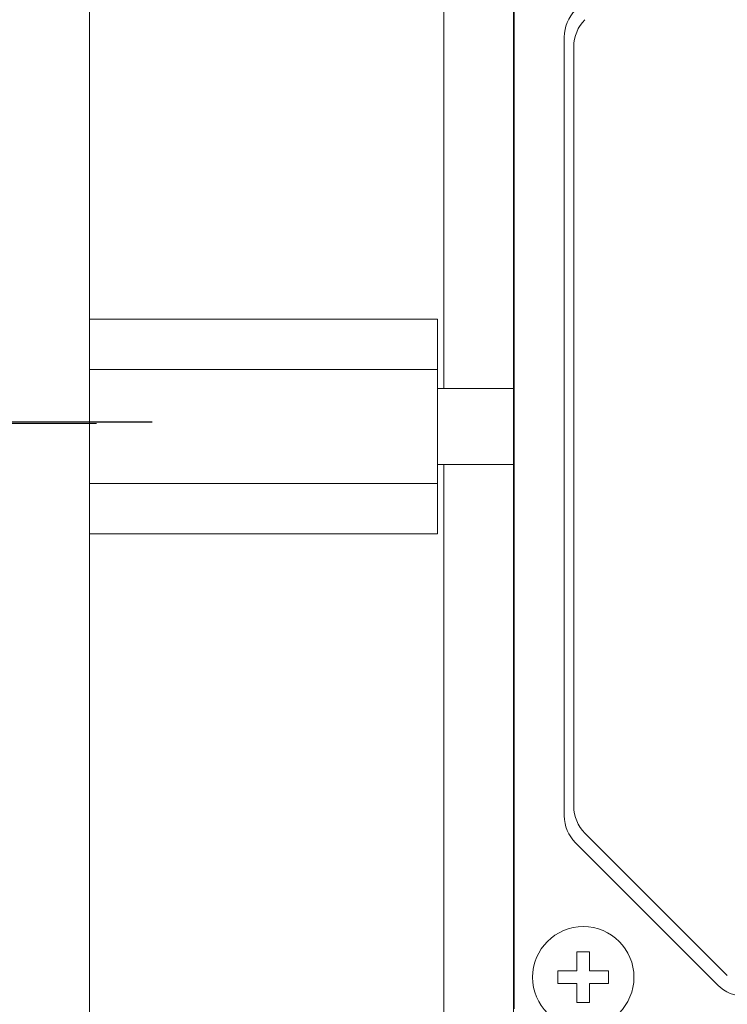
# Model space of a CAD drawing. Extents: x 465 to 3276, y -512 to 1516.
# Drawn here: x 1694 to 1750, y 937 to 1015 of the extents above; entities that cross this region are included whole.
import ezdxf

# ---------------------------------------------------------------- set-up
doc = ezdxf.new("R2010")
doc.units = 0
doc.header["$MEASUREMENT"] = 0
doc.linetypes.add('CENTER', pattern=[50.8, 31.75, -6.35, 6.35, -6.35])
doc.layers.add('AM_0', color=7, linetype='Continuous', lineweight=30)
doc.layers.add('CENTER', color=1, linetype='CENTER')

msp = doc.modelspace()

# ---------------------------------------------------------------- linework, layer by layer
at = {"layer": 'AM_0', "lineweight": 18}
for p, q in [((1699.244, 857.906), (1699.244, 1107.906)), ((1727.244, 1063.906), (1727.244, 985.906)), ((1732.744, 1030.406), (1732.744, 935.406)), ((1732.796, 1028.906), (1732.796, 936.906)), ((1736.744, 1013.663), (1736.744, 952.148)), ((1737.494, 1012.913), (1737.494, 952.898)), ((1699.244, 991.382), (1726.744, 991.382)), ((1726.744, 974.429), (1726.744, 991.382)), ((1726.744, 987.406), (1699.244, 987.406)), ((1732.744, 985.906), (1726.744, 985.906)), ((1726.744, 979.906), (1732.744, 979.906)), ((1727.244, 979.906), (1727.244, 901.906)), ((1726.744, 978.406), (1699.244, 978.406)), ((1726.744, 974.429), (1699.244, 974.429)), ((1738.373, 950.777), (1749.615, 939.534)), ((1737.623, 950.027), (1748.865, 938.784)), ((1737.744, 939.906), (1737.744, 941.406)), ((1737.744, 941.406), (1738.744, 941.406)), ((1738.744, 941.406), (1738.744, 939.906)), ((1736.244, 938.906), (1736.244, 939.906)), ((1736.244, 939.906), (1737.744, 939.906)), ((1738.744, 939.906), (1740.244, 939.906)), ((1740.244, 939.906), (1740.244, 938.906)), ((1737.744, 938.906), (1736.244, 938.906)), ((1737.744, 937.406), (1737.744, 938.906)), ((1740.244, 938.906), (1738.744, 938.906)), ((1738.744, 938.906), (1738.744, 937.406)), ((1738.744, 937.406), (1737.744, 937.406))]:
    msp.add_line(p, q, dxfattribs=at)
msp.add_circle((1738.244, 939.406), 4, dxfattribs=at)
for centre, start, end in [((1739.744, 1013.663), 135, 180), ((1740.494, 1012.913), 135, 180), ((1740.494, 952.898), 180, 225), ((1739.744, 952.148), 180, 225), ((1750.987, 940.906), 225, 270)]:
    msp.add_arc(centre, 3, start, end, dxfattribs=at)
at = {"layer": 'CENTER'}
msp.add_line((1382.185, 983.271), (1704.214, 983.271), dxfattribs=at)
at = {"layer": 'CENTER', "lineweight": 18}
msp.add_line((1416.816, 983.131), (1699.818, 983.131), dxfattribs=at)

doc.saveas('drawing.dxf')
